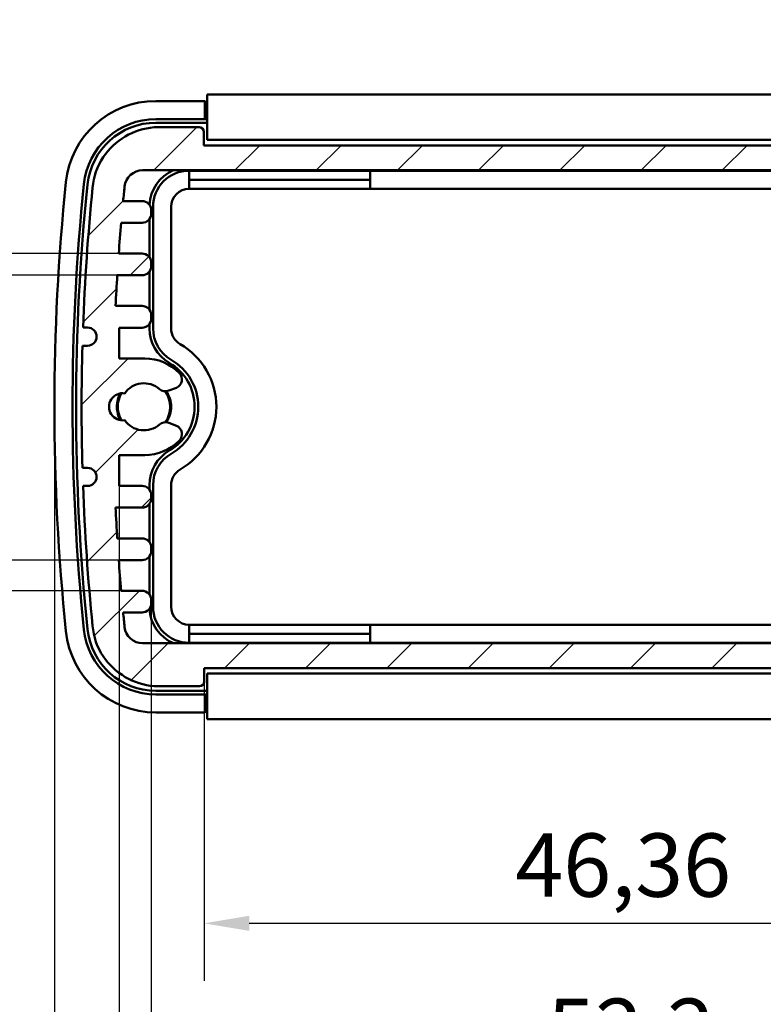
# Model space of a CAD drawing. Units: millimetres. Extents: x 0 to 420, y 0 to 297.
# Drawn here: x 76 to 117, y 46 to 101 of the extents above; entities that cross this region are included whole.
import ezdxf

# ---------------------------------------------------------------- set-up
doc = ezdxf.new("R2010")
doc.units = ezdxf.units.MM
for name, color, linetype, lineweight in [('Quote(ISO)', 7, 'Continuous', 25), ('Spigoli visibili(ISO)', 7, 'Continuous', 50), ('Tratteggio', 3, 'Continuous', 9)]:
    doc.layers.add(name, color=color, linetype=linetype, lineweight=lineweight)
doc.styles.add('DEFAULT-ISO~0', font='arial.ttf')
doc.dimstyles.new('DEFAULT-ISO-Metodo 1b', dxfattribs={"dimtxt": 3.5, "dimasz": 2.5, "dimexe": 3.175, "dimexo": 0, "dimgap": 0.762, "dimtad": 1, "dimtoh": 1, "dimrnd": 1e-08, "dimtxsty": 'DEFAULT-ISO~0', "dimcen": 0.09, "dimdle": 10, "dimclrd": 2, "dimclre": 2, "dimclrt": 6, "dimazin": 2, "dimtfac": 0.7142857142857143, "dimtmove": 0, "dimatfit": 3, "dimfxl": 1, "dimtolj": 1, "dimlwd": 25, "dimlwe": 25, "dimarcsym": 0})

# ---------------------------------------------------------------- blocks, each defined once
blk = doc.blocks.new('*D12')
at = {"layer": 'Defpoints', "color": 0, "linetype": 'Continuous'}
for p in [(63.84250036739382, 87.82429442152582), (81.50886647113764, 87.82429442152582), (81.42871016064292, 86.62429442152975)]:
    blk.add_point(p, dxfattribs=at)
at = {"layer": 'Quote(ISO)', "color": 2, "linetype": 'Continuous', "lineweight": 25}
for p, q in [((63.84250036739382, 90.32429442152582), (63.84250036739382, 100.7489993456247)), ((81.50886647113764, 87.82429442152582), (60.66750036739382, 87.82429442152582)), ((63.84250036739382, 86.62429442152975), (63.84250036739382, 87.82429442152582)), ((81.42871016064292, 86.62429442152975), (60.66750036739382, 86.62429442152975)), ((63.84250036739382, 84.12429442152975), (63.84250036739382, 81.62429442152975))]:
    blk.add_line(p, q, dxfattribs=at)
at = {"layer": 'Quote(ISO)', "color": 2, "linetype": 'Continuous'}
for points in [[(63.42583370072715, 90.32429442152582), (64.25916703406048, 90.32429442152582), (63.84250036739382, 87.82429442152582)], [(63.42583370072715, 84.12429442152975), (64.25916703406048, 84.12429442152975), (63.84250036739382, 86.62429442152975)]]:
    blk.add_solid(points, dxfattribs=at)
at = {"layer": 'Quote(ISO)', "color": 6, "linetype": 'Continuous', "lineweight": 25, "insert": (58.87381551064073, 93.98017806322365), "char_height": 3.5, "attachment_point": 1, "rotation": 90, "style": 'DEFAULT-ISO~0'}
blk.add_mtext('\\A1;1,2', dxfattribs=at)
blk = doc.blocks.new('*D13')
at = {"layer": 'Defpoints', "color": 0, "linetype": 'Continuous'}
for p in [(81.50886647113772, 70.87845732170486), (63.84250036742664, 69.17845732170164), (81.64345788310362, 69.17845732170164)]:
    blk.add_point(p, dxfattribs=at)
at = {"layer": 'Quote(ISO)', "color": 2, "linetype": 'Continuous', "lineweight": 25}
for p, q in [((63.84250036742664, 73.37845732170486), (63.84250036742664, 75.87845732170486)), ((81.50886647113772, 70.87845732170486), (60.66750036742664, 70.87845732170486)), ((63.84250036742664, 70.87845732170486), (63.84250036742664, 69.17845732170164)), ((81.64345788310362, 69.17845732170164), (60.66750036742664, 69.17845732170164)), ((63.84250036742664, 66.67845732170164), (63.84250036742664, 56.23584653126682))]:
    blk.add_line(p, q, dxfattribs=at)
at = {"layer": 'Quote(ISO)', "color": 2, "linetype": 'Continuous'}
for points in [[(63.42583370075998, 73.37845732170486), (64.25916703409331, 73.37845732170486), (63.84250036742664, 70.87845732170486)], [(63.42583370075998, 66.67845732170164), (64.25916703409331, 66.67845732170164), (63.84250036742664, 69.17845732170164)]]:
    blk.add_solid(points, dxfattribs=at)
at = {"layer": 'Quote(ISO)', "color": 6, "linetype": 'Continuous', "lineweight": 25, "insert": (58.87381551067357, 56.99784653126682), "char_height": 3.5, "attachment_point": 1, "rotation": 90, "style": 'DEFAULT-ISO~0'}
blk.add_mtext('\\A1;1,7', dxfattribs=at)
blk = doc.blocks.new('*D14')
at = {"layer": 'Defpoints', "color": 0, "linetype": 'Continuous'}
for p in [(83.303800308993, 68.480220743695), (135.506176399962, 68.48022074370412), (135.506176399962, 41.66785024882537)]:
    blk.add_point(p, dxfattribs=at)
at = {"layer": 'Quote(ISO)', "color": 2, "linetype": 'Continuous', "lineweight": 25}
for p, q in [((83.303800308993, 68.480220743695), (83.303800308993, 38.49285024882536)), ((135.506176399962, 68.48022074370412), (135.506176399962, 38.49285024882536)), ((85.803800308993, 41.66785024882537), (133.006176399962, 41.66785024882537))]:
    blk.add_line(p, q, dxfattribs=at)
at = {"layer": 'Quote(ISO)', "color": 2, "linetype": 'Continuous'}
for points in [[(85.803800308993, 42.08451691549203), (85.803800308993, 41.2511835821587), (83.303800308993, 41.66785024882537)], [(133.006176399962, 42.08451691549203), (133.006176399962, 41.2511835821587), (135.506176399962, 41.66785024882537)]]:
    blk.add_solid(points, dxfattribs=at)
at = {"layer": 'Quote(ISO)', "color": 6, "linetype": 'Continuous', "lineweight": 25, "insert": (105.18786910525, 46.63653510557844), "char_height": 3.5, "attachment_point": 1, "style": 'DEFAULT-ISO~0'}
blk.add_mtext('\\A1;52,2', dxfattribs=at)
blk = doc.blocks.new('*D15')
at = {"layer": 'Defpoints', "color": 0, "linetype": 'Continuous'}
for p in [(81.53557437127567, 74.97845732171082), (137.2744023376794, 74.97845732171078), (137.2744023376794, 31.95286826686804)]:
    blk.add_point(p, dxfattribs=at)
at = {"layer": 'Quote(ISO)', "color": 2, "linetype": 'Continuous', "lineweight": 25}
for p, q in [((81.53557437127567, 74.97845732171082), (81.53557437127567, 28.77786826686804)), ((137.2744023376794, 74.97845732171078), (137.2744023376794, 28.77786826686804)), ((84.03557437127567, 31.95286826686804), (134.7744023376794, 31.95286826686804))]:
    blk.add_line(p, q, dxfattribs=at)
at = {"layer": 'Quote(ISO)', "color": 2, "linetype": 'Continuous'}
for points in [[(84.03557437127567, 32.36953493353471), (84.03557437127567, 31.53620160020137), (81.53557437127567, 31.95286826686804)], [(134.7744023376794, 32.36953493353471), (134.7744023376794, 31.53620160020137), (137.2744023376794, 31.95286826686804)]]:
    blk.add_solid(points, dxfattribs=at)
at = {"layer": 'Quote(ISO)', "color": 6, "linetype": 'Continuous', "lineweight": 25, "insert": (103.8984316518514, 36.90722843057882), "char_height": 3.5, "attachment_point": 1, "style": 'DEFAULT-ISO~0'}
blk.add_mtext('\\A1;55,74', dxfattribs=at)
blk = doc.blocks.new('*D16')
at = {"layer": 'Defpoints', "color": 0, "linetype": 'Continuous'}
for p in [(77.95498835447745, 79.35253099955762), (140.8549883544775, 79.35253099955756), (140.8549883544775, 21.91405355217878)]:
    blk.add_point(p, dxfattribs=at)
at = {"layer": 'Quote(ISO)', "color": 2, "linetype": 'Continuous', "lineweight": 25}
for p, q in [((77.95498835447745, 79.35253099955762), (77.95498835447745, 18.73905355217878)), ((140.8549883544775, 79.35253099955756), (140.8549883544775, 18.73905355217878)), ((80.45498835447745, 21.91405355217878), (138.3549883544775, 21.91405355217878))]:
    blk.add_line(p, q, dxfattribs=at)
at = {"layer": 'Quote(ISO)', "color": 2, "linetype": 'Continuous'}
for points in [[(80.45498835447745, 22.33072021884545), (80.45498835447745, 21.49738688551211), (77.95498835447745, 21.91405355217878)], [(138.3549883544775, 22.33072021884545), (138.3549883544775, 21.49738688551211), (140.8549883544775, 21.91405355217878)]]:
    blk.add_solid(points, dxfattribs=at)
at = {"layer": 'Quote(ISO)', "color": 6, "linetype": 'Continuous', "lineweight": 25, "insert": (104.846154793768, 26.88273840893185), "char_height": 3.5, "attachment_point": 1, "style": 'DEFAULT-ISO~0'}
blk.add_mtext('\\A1;62,9', dxfattribs=at)
blk = doc.blocks.new('*D17')
at = {"layer": 'Defpoints', "color": 0, "linetype": 'Continuous'}
for p in [(86.22531924418482, 64.15253099957751), (132.5846574647702, 64.15253099957748), (132.5846574647702, 50.79784307852022)]:
    blk.add_point(p, dxfattribs=at)
at = {"layer": 'Quote(ISO)', "color": 2, "linetype": 'Continuous', "lineweight": 25}
for p, q in [((86.22531924418482, 64.15253099957751), (86.22531924418482, 47.62284307852022)), ((132.5846574647702, 64.15253099957748), (132.5846574647702, 47.62284307852022)), ((88.72531924418482, 50.79784307852022), (130.0846574647702, 50.79784307852022))]:
    blk.add_line(p, q, dxfattribs=at)
at = {"layer": 'Quote(ISO)', "color": 2, "linetype": 'Continuous'}
for points in [[(88.72531924418482, 51.21450974518688), (88.72531924418482, 50.38117641185355), (86.22531924418482, 50.79784307852022)], [(130.0846574647702, 51.21450974518688), (130.0846574647702, 50.38117641185355), (132.5846574647702, 50.79784307852022)]]:
    blk.add_solid(points, dxfattribs=at)
at = {"layer": 'Quote(ISO)', "color": 6, "linetype": 'Continuous', "lineweight": 25, "insert": (103.4303976314216, 55.76652793527329), "char_height": 3.5, "attachment_point": 1, "style": 'DEFAULT-ISO~0'}
blk.add_mtext('\\A1;46,36', dxfattribs=at)

msp = doc.modelspace()

# ---------------------------------------------------------------- hatches: boundary and pattern name
at = {"layer": 'Tratteggio'}
h = msp.add_hatch(dxfattribs=at)
h.set_pattern_fill('ANSI31', color=256, scale=25.4, style=0)
h.set_pattern_definition([(45, (0, 0), (-2.245064030267288, 2.245064030267288), [])])
edge = h.paths.add_edge_path()
edge.add_ellipse((85.95718769968009, 94.5525309995376), major_axis=(0.2499999999999991, -1.835815367511005e-16), ratio=1, start_angle=4.207378900945564e-14, end_angle=90.00000000000006)
edge.add_line((85.95718769968009, 94.80253099953758), (83.46283794511477, 94.80253099953751))
edge.add_ellipse((83.79603734076628, 91.01985136659928), major_axis=(-0.3331993956515151, 3.782679632938236), ratio=1, start_angle=7.328802228362766e-15, end_angle=50.87270758947888)
edge.add_ellipse((83.45936970016254, 91.23263758900933), major_axis=(-2.807994526731714, 1.915778292946977), ratio=1, start_angle=0, end_angle=30.46820133835689)
edge.add_ellipse((199.3322753151915, 79.35137587161995), major_axis=(-119.2645608731669, 12.10866958846733), ratio=1, start_angle=0, end_angle=3.705193056772671)
edge.add_line((79.53450978607903, 83.7275309995577), (79.78450978607921, 83.72753099955746))
edge.add_ellipse((79.78450978607897, 83.22753099955756), major_axis=(2.281710499387765e-13, 0.5000000000000004), ratio=1, start_angle=180.0000000000002, end_angle=360.0000000000002, ccw=False)
edge.add_line((79.78450978607876, 82.72753099955756), (79.50215833275638, 82.72753099955773))
edge.add_ellipse((199.3322753151754, 79.35137587162077), major_axis=(-119.8301169824191, 3.376155127936941), ratio=1, start_angle=0, end_angle=3.227707437284341)
edge.add_line((79.50215833275635, 75.97522074368413), (79.78450978607897, 75.97522074368422))
edge.add_ellipse((79.78450978607897, 75.47522074368422), major_axis=(8.528856467757087e-16, 0.5000000000000004), ratio=1, start_angle=180.0000000000001, end_angle=359.9999999999996, ccw=False)
edge.add_line((79.78450978607897, 74.97522074368422), (79.534509786079, 74.9752207436839))
edge.add_ellipse((199.3322753151753, 79.35137587162048), major_axis=(-119.7977655290963, -4.37615512793657), ratio=1, start_angle=2.65316695452889e-16, end_angle=3.703847676018172)
edge.add_ellipse((83.45852042999687, 67.47268373734565), major_axis=(-3.39109028268457, -0.2271769610735544), ratio=1, start_angle=9.323081458925885e-13, end_angle=30.37698947718436)
edge.add_ellipse((83.79603734076626, 67.68521063251582), major_axis=(-3.148187050571653, -2.123347672266895), ratio=1, start_angle=0, end_angle=50.967705264657)
edge.add_line((83.46283794511477, 63.90253099957759), (85.9753192441848, 63.90253099957751))
edge.add_ellipse((85.97531924418479, 64.15253099957751), major_axis=(9.266414878740547e-16, -0.2500000000000012), ratio=1, start_angle=0, end_angle=89.9999999999993)
edge.add_line((86.2253192441848, 64.15253099957751), (86.2253192441848, 64.90022074370445))
edge.add_line((86.2253192441848, 64.90022074370445), (132.5846574647702, 64.90022074370412))
edge.add_line((132.5846574647702, 64.90022074370414), (132.5846574647702, 64.15253099957748))
edge.add_ellipse((132.8346574647702, 64.1525309995775), major_axis=(-0.2500000000000124, -1.095334317901999e-14), ratio=1, start_angle=3.412240230579758e-14, end_angle=89.99999999999444)
edge.add_line((132.8346574647702, 63.90253099957748), (135.34713876384, 63.90253099957754))
edge.add_ellipse((135.0139393681888, 67.68521063251573), major_axis=(0.3331993956512465, -3.782679632938209), ratio=1, start_angle=5.088887490341627e-14, end_angle=50.96770526466097)
edge.add_ellipse((135.3514562789585, 67.47268373734562), major_axis=(2.810670139801832, -1.910820777096634), ratio=1, start_angle=0, end_angle=30.37698947718663)
edge.add_ellipse((19.47770139375884, 79.35137587162214), major_axis=(119.264845167884, -12.1058690953501), ratio=1, start_angle=0, end_angle=3.703847676017376)
edge.add_line((139.2754669228758, 74.97522074368362), (139.0254669228757, 74.97522074368418))
edge.add_ellipse((139.0254669228758, 75.47522074368418), major_axis=(-1.069485734375172e-13, -0.5000000000000004), ratio=1, start_angle=180, end_angle=360.00000000000006, ccw=False)
edge.add_line((139.0254669228759, 75.97522074368418), (139.3078183761984, 75.97522074368408))
edge.add_ellipse((19.47770139379683, 79.35137587162077), major_axis=(119.8301169824016, -3.376155127936702), ratio=1, start_angle=1.061266781811709e-15, end_angle=3.227707437284904)
edge.add_line((139.3078183761984, 82.72753099955786), (139.0254669228758, 82.7275309995575))
edge.add_ellipse((139.0254669228758, 83.2275309995575), major_axis=(-3.671630735022042e-16, -0.5000000000000027), ratio=1, start_angle=180, end_angle=360.00000000000006, ccw=False)
edge.add_line((139.0254669228758, 83.72753099955752), (139.2754669228758, 83.72753099955783))
edge.add_ellipse((19.47770139377749, 79.35137587162112), major_axis=(119.7977655290983, 4.376155127936726), ratio=1, start_angle=0, end_angle=3.705193056773048)
edge.add_ellipse((135.3506070087917, 91.23263758900922), major_axis=(3.391655258138445, 0.2274078710780157), ratio=1, start_angle=1.806989553300217e-12, end_angle=30.46820133835016)
edge.add_ellipse((135.0139393681888, 91.01985136659923), major_axis=(3.144662167335499, 2.128564515357037), ratio=1, start_angle=5.088887490341627e-14, end_angle=50.87270758947879)
edge.add_line((135.3471387638403, 94.80253099953748), (132.852789009275, 94.80253099953755))
edge.add_ellipse((132.852789009275, 94.55253099953754), major_axis=(-8.698202660250143e-15, 0.250000000000008), ratio=1, start_angle=4.207378900945603e-14, end_angle=89.99999999999598)
edge.add_line((132.602789009275, 94.55253099953757), (132.602789009275, 93.80253099953745))
edge.add_line((132.602789009275, 93.80253099953745), (86.20718769968008, 93.8025309995376))
edge.add_line((86.20718769968008, 93.8025309995376), (86.20718769968008, 94.5525309995376))
edge = h.paths.add_edge_path(flags=0)
edge.add_line((81.75318341768065, 67.98022074369516), (82.80380030899289, 67.98022074369499))
edge.add_ellipse((82.80380030899298, 68.48022074369499), major_axis=(-6.97561021125745e-14, -0.4999999999999993), ratio=1, start_angle=0, end_angle=90.00000000000799)
edge.add_line((83.30380030899299, 68.48022074369499), (83.30380030899299, 68.67845732170179))
edge.add_ellipse((82.80380030899298, 68.67845732170177), major_axis=(0.4999999999999871, 2.960885859137703e-14), ratio=1, start_angle=0, end_angle=89.99999999999818)
edge.add_line((82.80380030899298, 69.17845732170176), (81.6434578831036, 69.17845732170164))
edge.add_ellipse((199.3322753145983, 79.35137587156451), major_axis=(-117.6888174314947, -10.17291854986287), ratio=1, start_angle=359.17285709473265, end_angle=360, ccw=False)
edge.add_line((81.50886647113776, 70.87845732170388), (82.8038003089928, 70.87845732170616))
edge.add_ellipse((82.80380030899278, 71.37845732170616), major_axis=(2.128218590668835e-14, -0.4999999999999993), ratio=1, start_angle=1.017777498068325e-13, end_angle=89.9999999999977)
edge.add_line((83.30380030899278, 71.37845732170616), (83.30380030899278, 71.5784573217061))
edge.add_ellipse((82.80380030899279, 71.57845732170605), major_axis=(0.4999999999999871, 3.738041976375313e-14), ratio=1, start_angle=4.207378900947425e-14, end_angle=89.99999999999675)
edge.add_line((82.80380030899278, 72.07845732170605), (81.42871016064313, 72.07845732170597))
edge.add_ellipse((199.3322753145768, 79.35137587158043), major_axis=(-117.9035651539337, -7.27291854987447), ratio=1, start_angle=359.17421567084966, end_angle=360, ccw=False)
edge.add_line((81.33613724608958, 73.77845732171097), (82.80380030899283, 73.77845732171093))
edge.add_ellipse((82.80380030899282, 74.27845732171093), major_axis=(1.573107078356256e-14, -0.5000000000000027), ratio=1, start_angle=0, end_angle=89.99999999998509)
edge.add_line((83.30380030899283, 74.27845732171082), (83.30380030899305, 74.4784573217108))
edge.add_ellipse((82.80380030899303, 74.47845732171086), major_axis=(0.5000000000000021, -5.365786825550969e-14), ratio=1, start_angle=0, end_angle=90.00000000000564)
edge.add_line((82.80380030899303, 74.97845732171085), (81.53557437127564, 74.97845732171079))
edge.add_line((81.53557437127566, 74.9784573217108), (81.53557437127543, 76.68253099955754))
edge.add_line((81.53557437127543, 76.68253099955754), (82.94998362029074, 76.68253099955757))
edge.add_ellipse((82.94998362030015, 79.35253099951109), major_axis=(-9.426088795343108e-12, -2.66999999995351), ratio=1, start_angle=5.088887490341627e-14, end_angle=45.75565840117974)
edge.add_ellipse((84.50450836939567, 77.83847921563856), major_axis=(0.3581854260623394, -0.3488598580470195), ratio=1, start_angle=1.550520407213319e-13, end_angle=111.3495610314319)
edge.add_line((84.69902838538101, 78.29908964038067), (84.28212266342999, 78.4561508443546))
edge.add_ellipse((84.08760264744589, 77.99554041962148), major_axis=(0.1945200159840859, 0.4606104247331212), ratio=1, start_angle=0, end_angle=63.96685913664941)
edge.add_ellipse((82.90498835447741, 79.3525309995575), major_axis=(0.8541103227000093, -0.9800487521839357), ratio=1, start_angle=263.74833784502107, end_angle=360, ccw=False)
edge.add_ellipse((81.72349650403908, 79.35253099955759), major_axis=(0.1142623200912622, -0.7423079748697321), ratio=1, start_angle=162.4984625714237, end_angle=359.99999999999767, ccw=False)
edge.add_ellipse((82.90498835447741, 79.3525309995575), major_axis=(-1.067229530347011, 0.742307974869792), ratio=1, start_angle=263.7483378450313, end_angle=360.00000000000006, ccw=False)
edge.add_ellipse((84.08760264744586, 80.70952157949361), major_axis=(-0.3285039702684976, -0.3769418277520906), ratio=1, start_angle=-1.017777498068325e-13, end_angle=63.96685913664064)
edge.add_line((84.28212266342985, 80.24891115476046), (84.69902838538097, 80.40597235873439))
edge.add_ellipse((84.50450836938829, 80.86658278348253), major_axis=(0.1945200159926915, -0.4606104247481247), ratio=1, start_angle=3.180554681409798e-13, end_angle=111.3495610298324)
edge.add_ellipse((82.94998362029077, 79.35253099955762), major_axis=(1.912710175172561, 1.862911641970978), ratio=1, start_angle=1.072097083639414e-13, end_angle=45.75565840040787)
edge.add_line((82.94998362029074, 82.02253099955755), (81.53557437127544, 82.02253099955752))
edge.add_line((81.53557437127543, 82.02253099955752), (81.53557437127566, 83.72429442153103))
edge.add_line((81.53557437127566, 83.72429442153103), (82.80380030899305, 83.72429442153097))
edge.add_ellipse((82.80380030899302, 84.22429442153097), major_axis=(1.906173985743803e-14, -0.5000000000000049), ratio=1, start_angle=0, end_angle=89.99999999999726)
edge.add_line((83.30380030899303, 84.22429442153096), (83.30380030899305, 84.42429442153094))
edge.add_ellipse((82.80380030899302, 84.42429442153087), major_axis=(0.5000000000000238, 6.624621840400719e-14), ratio=1, start_angle=5.088887490341627e-14, end_angle=89.9999999999863)
edge.add_line((82.80380030899308, 84.9242944215309), (81.33613724608963, 84.92429442153103))
edge.add_ellipse((199.3322753151966, 79.351375871624), major_axis=(-117.996138069107, 5.57291854990704), ratio=1, start_angle=359.1742156708576, end_angle=360, ccw=False)
edge.add_line((81.42871016064278, 86.62429442152863), (82.80380030899302, 86.62429442153089))
edge.add_ellipse((82.80380030899306, 87.12429442153089), major_axis=(-1.924095449212987e-14, -0.5000000000000027), ratio=1, start_angle=1.692959762679961e-13, end_angle=89.9999999994119)
edge.add_line((83.30380030899305, 87.12429442152575), (83.30380030899282, 87.32429442152579))
edge.add_ellipse((82.80380030899288, 87.32429442152585), major_axis=(0.4999999999999444, -5.365786825550967e-14), ratio=1, start_angle=4.207378900946134e-14, end_angle=90.00000000001023)
edge.add_line((82.80380030899283, 87.82429442152578), (81.50886647113758, 87.82429442152578))
edge.add_ellipse((199.3322753120669, 79.35137587185109), major_axis=(-117.8234088409294, 8.472918549674684), ratio=1, start_angle=359.1728570947155, end_angle=360, ccw=False)
edge.add_line((81.64345788310355, 89.52429442152679), (82.80380030899302, 89.52429442152585))
edge.add_ellipse((82.80380030899302, 90.0242944215259), major_axis=(-5.918278196628007e-15, -0.5000000000000293), ratio=1, start_angle=1.692959762679889e-13, end_angle=90.00000000057089)
edge.add_line((83.30380030899305, 90.02429442153087), (83.30380030899305, 90.22253099953767))
edge.add_ellipse((82.80380030899308, 90.2225309995377), major_axis=(0.4999999999999705, -2.701251566450595e-14), ratio=1, start_angle=4.207378900946361e-14, end_angle=90.00000000003263)
edge.add_line((82.80380030899282, 90.72253099953767), (81.75318341768049, 90.72253099953755))
edge.add_ellipse((199.3322753306351, 79.35137587009477), major_axis=(-117.5790919129546, 11.37115512944277), ratio=1, start_angle=359.6085400776339, end_angle=360, ccw=False)
edge.add_ellipse((82.82829298993346, 91.42253099953726), major_axis=(-0.9946751609261522, 0.1030598090267938), ratio=1, start_angle=275.9153953360275, end_angle=359.99999999993094, ccw=False)
edge.add_line((82.8282929899332, 92.4225309995373), (135.9816837190216, 92.42253099953761))
edge.add_ellipse((135.9816837190214, 91.42253099953743), major_axis=(1.961335784810321e-13, 1.000000000000183), ratio=1, start_angle=275.9153953360753, end_angle=360.0000000000003, ccw=False)
edge.add_ellipse((19.47770139513963, 79.35137587177837), major_axis=(117.498657484808, 12.17421493678674), ratio=1, start_angle=359.6085400775781, end_angle=360, ccw=False)
edge.add_line((137.0567932912746, 90.72253099953772), (136.0061763999622, 90.72253099953761))
edge.add_ellipse((136.0061763999621, 90.22253099953755), major_axis=(1.513574944225236e-13, 0.5000000000000826), ratio=1, start_angle=4.207378900945698e-14, end_angle=90.00000000000769)
edge.add_line((135.506176399962, 90.22253099953761), (135.506176399962, 90.02429442153081))
edge.add_ellipse((136.006176399962, 90.02429442153084), major_axis=(-0.4999999999999982, 3.671630735022011e-16), ratio=1, start_angle=4.207378900945564e-14, end_angle=90.0000000000031)
edge.add_line((136.006176399962, 89.52429442153083), (137.1665188258516, 89.52429442153094))
edge.add_ellipse((19.47770139347266, 79.35137587158587), major_axis=(117.688817432379, 10.17291854994508), ratio=1, start_angle=359.172857094741, end_angle=360, ccw=False)
edge.add_line((137.3011102378173, 87.82429442153314), (136.0061763999622, 87.8242944215309))
edge.add_ellipse((136.0061763999622, 87.32429442153091), major_axis=(3.671630735021978e-16, 0.4999999999999938), ratio=1, start_angle=4.207378900945564e-14, end_angle=89.99999999942042)
edge.add_line((135.5061763999623, 87.32429442153595), (135.506176399962, 87.12429442153591))
edge.add_ellipse((136.006176399962, 87.12429442153591), major_axis=(-0.4999999999999982, 4.808055172002827e-15), ratio=1, start_angle=4.207378900945561e-14, end_angle=90.00000000001073)
edge.add_line((136.0061763999621, 86.62429442153592), (137.3812665483122, 86.62429442153604))
edge.add_ellipse((19.47770139417305, 79.35137587164944), major_axis=(117.9035651541391, 7.27291854988658), ratio=1, start_angle=359.17421567085495, end_angle=360, ccw=False)
edge.add_line((137.4738394628654, 84.92429442153895), (136.0061763999621, 84.9242944215368))
edge.add_ellipse((136.0061763999622, 84.42429442153681), major_axis=(-1.73964053205003e-14, 0.5000000000000027), ratio=1, start_angle=0, end_angle=89.99999999968301)
edge.add_line((135.5061763999622, 84.42429442153957), (135.5061763999622, 84.22429442153958))
edge.add_ellipse((136.0061763999621, 84.22429442153957), major_axis=(-0.4999999999999893, 4.80805517200282e-15), ratio=1, start_angle=4.207378900945557e-14, end_angle=90.00000000001278)
edge.add_line((136.0061763999622, 83.72429442153958), (137.2744023376794, 83.72429442153964))
edge.add_line((137.2744023376794, 83.72429442153964), (137.2744023376796, 82.02253099955749))
edge.add_line((137.2744023376796, 82.02253099955747), (135.8599930886641, 82.0225309995575))
edge.add_ellipse((135.8599930886641, 79.35253099955757), major_axis=(3.748778760050673e-14, 2.669999999999932), ratio=1, start_angle=5.088887490341627e-14, end_angle=45.75565840040781)
edge.add_ellipse((134.3054683395665, 80.86658278348247), major_axis=(-0.3581854260749927, 0.3488598580460605), ratio=1, start_angle=0, end_angle=111.3495610298341)
edge.add_line((134.1109483235738, 80.40597235873436), (134.5278540455249, 80.24891115476044))
edge.add_ellipse((134.722374061509, 80.70952157949358), major_axis=(-0.1945200159839902, -0.4606104247331519), ratio=1, start_angle=5.088887490341627e-14, end_angle=63.96685913663951)
edge.add_ellipse((135.9049883544774, 79.35253099955746), major_axis=(-0.8541103226999429, 0.9800487521839935), ratio=1, start_angle=263.74833784503164, end_angle=360, ccw=False)
edge.add_ellipse((137.0864802049157, 79.35253099955754), major_axis=(-0.1142623200912935, 0.742307974869727), ratio=1, start_angle=162.4984625714247, end_angle=360.0000000000021, ccw=False)
edge.add_ellipse((135.9049883544774, 79.35253099955746), major_axis=(1.067229530347102, -0.7423079748696659), ratio=1, start_angle=263.7483378450212, end_angle=359.99999999999994, ccw=False)
edge.add_ellipse((134.7223740615089, 77.99554041962142), major_axis=(0.3285039702685036, 0.3769418277521261), ratio=1, start_angle=0, end_angle=63.96685913664911)
edge.add_line((134.5278540455248, 78.45615084435455), (134.1109483235738, 78.29908964038063))
edge.add_ellipse((134.3054683395592, 77.8384792156385), major_axis=(-0.1945200159853485, 0.4606104247421184), ratio=1, start_angle=0, end_angle=111.3495610314292)
edge.add_ellipse((135.8599930886547, 79.35253099951109), major_axis=(-1.912710175157876, -1.862911641919599), ratio=1, start_angle=0, end_angle=45.75565840117882)
edge.add_line((135.8599930886641, 76.68253099955753), (137.2744023376796, 76.6825309995575))
edge.add_line((137.2744023376796, 76.6825309995575), (137.2744023376794, 74.97845732171076))
edge.add_line((137.2744023376794, 74.97845732171076), (136.006176399962, 74.97845732171082))
edge.add_ellipse((136.006176399962, 74.4784573217108), major_axis=(-8.514621123499045e-15, 0.5000000000000071), ratio=1, start_angle=4.207378900945565e-14, end_angle=90.00000000000456)
edge.add_line((135.506176399962, 74.47845732171076), (135.5061763999622, 74.27845732171077))
edge.add_ellipse((136.0061763999622, 74.2784573217109), major_axis=(-0.4999999999999893, -1.21757369635265e-13), ratio=1, start_angle=4.207378900945761e-14, end_angle=89.99999999998352)
edge.add_line((136.0061763999622, 73.7784573217109), (137.4738394628654, 73.77845732171077))
edge.add_ellipse((19.47770139360113, 79.35137587162728), major_axis=(117.9961380692643, -5.572918549916517), ratio=1, start_angle=359.1742156708576, end_angle=360, ccw=False)
edge.add_line((137.3812665483121, 72.07845732171091), (136.0061763999622, 72.07845732171084))
edge.add_ellipse((136.0061763999622, 71.57845732171086), major_axis=(2.701251566450595e-14, 0.499999999999986), ratio=1, start_angle=4.207378900945608e-14, end_angle=90.00000000000476)
edge.add_line((135.5061763999622, 71.57845732171084), (135.5061763999622, 71.37845732171091))
edge.add_ellipse((136.0061763999622, 71.37845732171091), major_axis=(-0.4999999999999982, -4.073729024998426e-15), ratio=1, start_angle=4.207378900945561e-14, end_angle=89.99999999999548)
edge.add_line((136.0061763999622, 70.87845732171091), (137.3011102378174, 70.87845732171078))
edge.add_ellipse((19.47770139332297, 79.35137587165579), major_axis=(117.8234088444945, -8.472918549945005), ratio=1, start_angle=359.172857094741, end_angle=360, ccw=False)
edge.add_line((137.1665188258518, 69.17845732171082), (136.006176399962, 69.17845732171091))
edge.add_ellipse((136.006176399962, 68.67845732171092), major_axis=(3.671630735021944e-16, 0.4999999999999893), ratio=1, start_angle=4.207378900945565e-14, end_angle=90.00000000000132)
edge.add_line((135.506176399962, 68.67845732171092), (135.506176399962, 68.48022074370412))
edge.add_ellipse((136.006176399962, 68.48022074370412), major_axis=(-0.5000000000000071, -6.294175074248731e-15), ratio=1, start_angle=5.088887490341627e-14, end_angle=90.0000000000059)
edge.add_line((136.006176399962, 67.98022074370411), (137.0567932912744, 67.98022074370428))
edge.add_ellipse((19.47770139194766, 79.3513758717869), major_axis=(117.5790918993268, -11.37115512808261), ratio=1, start_angle=359.6085400775902, end_angle=360, ccw=False)
edge.add_ellipse((135.9816837190215, 67.28022074370433), major_axis=(0.9946751609259772, -0.1030598090273629), ratio=1, start_angle=275.91539533605146, end_angle=360.0000000001703, ccw=False)
edge.add_line((135.9816837190216, 66.28022074370439), (82.8282929899332, 66.28022074370443))
edge.add_ellipse((82.82829298993256, 67.2802207437042), major_axis=(6.326479094016477e-13, -0.9999999999997722), ratio=1, start_angle=275.9153953359577, end_angle=359.9999999999999, ccw=False)
edge.add_ellipse((199.3322753132843, 79.35137587141489), major_axis=(-117.4986574842776, -12.17421493673712), ratio=1, start_angle=359.60854007758115, end_angle=360, ccw=False)

# ---------------------------------------------------------------- linework, layer by layer
at = {"layer": 'Spigoli visibili(ISO)'}
for p, q in [((86.40498835447744, 95.62219772434898), (86.40498835447744, 96.62219772434896)), ((132.4049883544765, 96.62219772434895), (86.40498835447744, 96.62219772434896)), ((86.27396890626989, 96.25253099955744), (83.56435025113448, 96.25253099955744)), ((86.40498835447747, 96.12151155134984), (86.27396890626989, 96.25253099955744)), ((86.27396890626986, 95.25253099955745), (86.27396890626989, 96.25253099955744)), ((86.27396890626986, 95.25253099955745), (83.56435025113447, 95.25253099955745)), ((86.40498835447747, 95.25253099955746), (86.27396890626986, 95.25253099955745)), ((86.40498835447744, 95.62219772434898), (86.40498835447742, 94.10253099955756)), ((85.95718769968013, 94.80253099953764), (83.4628379451148, 94.80253099953757)), ((83.56435025113456, 95.05253099955755), (86.40498835447744, 95.05253099955755)), ((86.20718769968013, 93.80253099953762), (86.20718769968013, 94.55253099953764)), ((132.602789009275, 93.80253099953748), (86.20718769968013, 93.80253099953762)), ((86.40498835447742, 94.10253099955756), (132.4049883544765, 94.10253099955754)), ((82.82829298993326, 92.42253099953734), (135.9816837190216, 92.42253099953764)), ((85.40498835447747, 92.40253099955748), (95.40498835447747, 92.40253099955746)), ((85.40498835447747, 91.90253099955747), (85.40498835447747, 92.40253099955748)), ((95.40498835447747, 92.40253099955746), (123.4049883544775, 92.40253099955744)), ((95.40498835447747, 92.40253099955746), (95.40498835447747, 91.90253099955747)), ((85.40498835447747, 91.40253099955746), (85.40498835447747, 91.90253099955747)), ((95.40498835447747, 91.90253099955747), (85.40498835447747, 91.90253099955747)), ((95.40498835447747, 91.90253099955747), (95.40498835447747, 91.40253099955746)), ((95.40498835447747, 91.40253099955746), (85.40498835447747, 91.40253099955746)), ((95.40498835447747, 91.40253099955746), (123.4049883544775, 91.40253099955744)), ((82.80380030899286, 90.7225309995377), (81.75318341768053, 90.72253099953758)), ((83.40498835447744, 83.6826580184797), (83.40498835447747, 90.40253099955748)), ((84.40498835447744, 83.6826580184797), (84.40498835447747, 90.40253099955748)), ((83.30380030899309, 90.0242944215309), (83.30380030899309, 90.2225309995377)), ((81.64345788310364, 89.52429442152729), (82.80380030899306, 89.5242944215259)), ((83.20498835447748, 89.72588505143031), (83.20498835447748, 87.62270379162112)), ((82.80380030899288, 87.82429442152579), (81.50886647113764, 87.82429442152582)), ((83.30380030899309, 87.12429442152576), (83.30380030899286, 87.3242944215258)), ((81.42871016064292, 86.62429442152975), (82.80380030899308, 86.6242944215309)), ((83.20498835447748, 86.8258850514353), (83.20498835447748, 84.72270379162651)), ((82.80380030899312, 84.92429442153094), (81.33613724608966, 84.92429442153107)), ((83.30380030899308, 84.224294421531), (83.30380030899309, 84.42429442153099)), ((83.20498835447745, 83.92588505143542), (83.20498835447745, 83.68265801847971)), ((79.53450978607906, 83.72753099955793), (79.78450978607925, 83.72753099955746)), ((81.53557437127546, 82.02253099955755), (81.53557437127569, 83.72429442153106)), ((81.53557437127569, 83.72429442153106), (82.80380030899309, 83.72429442153098)), ((79.78450978607903, 82.72753099955757), (79.50215833275641, 82.72753099955776)), ((82.94998362029077, 82.02253099955756), (81.53557437127546, 82.02253099955755)), ((84.2821226634299, 80.24891115476049), (84.69902838538103, 80.40597235873442)), ((84.69902838538104, 78.29908964038069), (84.28212266343002, 78.45615084435461)), ((81.53557437127567, 74.97845732171082), (81.53557437127546, 76.68253099955756)), ((81.53557437127546, 76.68253099955756), (82.94998362029077, 76.68253099955759)), ((79.50215833275641, 75.9752207436841), (79.78450978607901, 75.97522074368423)), ((79.78450978607913, 74.97522074368423), (79.53450978607903, 74.97522074368392)), ((82.80380030899308, 74.97845732171088), (81.53557437127567, 74.97845732171082)), ((83.20498835447742, 75.02240398063533), (83.20498835447742, 74.77686669180643)), ((83.4049883544774, 68.3025309995576), (83.40498835447744, 75.02240398063537)), ((84.40498835447741, 68.3025309995576), (84.40498835447742, 75.02240398063537)), ((83.30380030899285, 74.27845732171082), (83.30380030899306, 74.4784573217108)), ((81.3361372460896, 73.77845732171204), (82.80380030899288, 73.77845732171095)), ((83.20498835447742, 73.98004795161562), (83.20498835447742, 71.87686669180125)), ((82.8038003089928, 72.07845732170605), (81.42871016064318, 72.07845732170598)), ((83.30380030899279, 71.37845732170618), (83.30380030899279, 71.57845732170611)), ((81.50886647113772, 70.87845732170486), (82.80380030899282, 70.87845732170618)), ((83.20498835447742, 71.08004795161092), (83.2049883544774, 68.97686669179723)), ((82.80380030899302, 69.17845732170176), (81.64345788310362, 69.17845732170166)), ((83.303800308993, 68.480220743695), (83.303800308993, 68.6784573217018)), ((81.75318341768069, 67.98022074369517), (82.80380030899295, 67.980220743695)), ((95.40498835447741, 67.30253099955759), (85.40498835447741, 67.3025309995576)), ((85.40498835447741, 67.3025309995576), (85.40498835447741, 66.8025309995576)), ((123.4049883544774, 67.30253099955758), (95.40498835447741, 67.3025309995576)), ((95.40498835447741, 66.8025309995576), (95.40498835447741, 67.30253099955759)), ((85.40498835447741, 66.3025309995576), (85.40498835447741, 66.8025309995576)), ((85.40498835447741, 66.8025309995576), (95.40498835447741, 66.8025309995576)), ((95.40498835447741, 66.8025309995576), (95.40498835447741, 66.3025309995576)), ((135.9816837190216, 66.2802207437044), (82.82829298993322, 66.28022074370443)), ((95.40498835447741, 66.3025309995576), (85.40498835447741, 66.3025309995576)), ((123.4049883544774, 66.30253099955759), (95.40498835447741, 66.3025309995576)), ((86.22531924418482, 64.15253099957751), (86.22531924418482, 64.90022074370447)), ((86.22531924418482, 64.90022074370447), (132.5846574647702, 64.90022074370414)), ((86.40498835447731, 64.60253099955747), (132.4049883544764, 64.60253099955744)), ((86.4049883544773, 63.08286427476608), (86.40498835447731, 64.60253099955747)), ((83.46283794511479, 63.90253099957757), (85.97531924418482, 63.90253099957752)), ((83.56435025113441, 63.6525309995575), (86.40498835447731, 63.65253099955751)), ((83.5643502511344, 63.45253099955762), (86.2739689062698, 63.45253099955762)), ((86.2739689062698, 63.45253099955762), (86.40498835447741, 63.45253099955763)), ((86.2739689062698, 62.45253099955762), (86.2739689062698, 63.45253099955762)), ((86.4049883544773, 63.08286427476607), (86.4049883544773, 62.08286427476607)), ((83.5643502511344, 62.45253099955764), (86.2739689062698, 62.45253099955762)), ((86.2739689062698, 62.45253099955762), (86.40498835447741, 62.58355044776523)), ((132.4049883544764, 62.08286427476605), (86.4049883544773, 62.08286427476608))]:
    msp.add_line(p, q, dxfattribs=at)
for centre, radius, start, end in [((83.56435025113447, 91.25253099955748), 5, 89.99999999999959, 174.1372443036793), ((83.56435025113447, 91.25253099955748), 4.000000000000005, 89.9999999999995, 174.1372443036809), ((83.56435025113453, 91.25253099955755), 3.800000000000011, 89.99999999999973, 174.1372443036813), ((83.79603734076632, 91.01985136659931), 3.797326301848224, 95.03393722769908, 145.9066448171781), ((85.95718769968013, 94.55253099953764), 0.2499999999999994, 0, 90), ((83.4593697001626, 91.23263758900934), 3.399270470245361, 145.6959021464471, 176.1641034848041), ((82.8282929899335, 91.42253099953729), 1.000000000000054, 90.00000000001526, 174.0846046639872), ((85.40498835447744, 90.40253099955757), 2.199999999999996, 113.3382929432489, 177.0201130574426), ((85.40498835447747, 90.40253099955748), 2.000000000000003, 90, 180), ((199.4549883544771, 79.3525309995575), 121.4999999999996, 174.1372443036796, 185.8627556963207), ((199.4549883544767, 79.35253099955746), 120.4999999999992, 174.1372443036796, 185.8627556963207), ((199.4549883544751, 79.35253099955743), 120.3000000000003, 174.1372443036797, 185.8627556963211), ((199.3322753151915, 79.35137587161998), 119.8776683101236, 174.2027497174417, 177.9079427742144), ((199.332275330635, 79.3513758700948), 118.1276683256421, 174.0846046639625, 174.4760645863285), ((85.40498835447747, 90.40253099955748), 1.000000000000001, 90, 180), ((82.80380030899312, 90.22253099953772), 0.499999999999971, 0, 90.00000000002852), ((82.80380030899308, 90.02429442152591), 0.5000000000000299, 270, 0), ((199.3322753120669, 79.35137587185112), 118.12766830699, 175.0596826868102, 175.8868255920947), ((82.80380030899293, 87.32429442152586), 0.4999999999999449, 0, 90.00000000000405), ((82.80380030899309, 87.12429442153092), 0.5000000000000032, 269.999999999998, 0), ((199.3322753151965, 79.35137587162401), 118.1276683101283, 176.4701643618613, 177.2959486910037), ((82.80380030899308, 84.42429442153092), 0.5000000000000243, 0, 89.99999999999594), ((82.80380030899308, 84.224294421531), 0.5000000000000054, 270.000000000002, 0), ((79.78450978607903, 83.22753099955759), 0.500000000000001, 269.9999999999735, 89.99999999997353), ((85.40498835447741, 83.68265801847974), 2.199999999999995, 180, 240.000000000001), ((85.40498835447744, 83.68265801847971), 2.000000000000007, 180, 239.9999999999999), ((85.40498835447744, 83.6826580184797), 1.000000000000001, 180, 239.9999999999995), ((82.90498835447742, 79.35253099955754), 4, 300.0000000000001, 59.99999999999979), ((199.3322753151753, 79.3513758716208), 119.8776683101075, 178.3861462813578, 181.613853718642), ((82.9499836202908, 79.35253099955763), 2.669999999999936, 44.24434159959305, 90.00000000000114), ((82.90498835447747, 79.35253099955754), 2.799999999999984, 0, 60.00000000000187), ((82.90498835447742, 79.35253099955754), 2.999999999999998, 300.0000000000006, 60.00000000000002), ((84.50450836938835, 80.86658278348254), 0.500000000008445, 292.8947805686658, 44.24434159849837), ((82.90498835447744, 79.35253099955753), 1.299999999999999, 48.92792143253988, 145.1795835875086), ((81.7234965040391, 79.3525309995576), 0.7510506023883086, 81.24923128571163, 278.7507687142869), ((82.90498835447748, 79.35253099955752), 1.500000000000037, 150.3981171781622, 180), ((82.90498835447744, 79.35253099955754), 1.450000000000001, 148.9160449069515, 211.0839550930453), ((84.08760264744592, 80.70952157949363), 0.499999999991253, 228.9279214317737, 292.8947805684153), ((82.90498835447744, 79.35253099955754), 1.450000000000002, 323.7616056526031, 36.23839434739689), ((82.90498835447748, 79.35253099955753), 1.499999999999972, 0, 34.94561078296867), ((82.90498835447744, 79.35253099955754), 1.500000000000003, 180, 209.6018828218316), ((82.9049883544775, 79.35253099955753), 1.499999999999958, 325.0543892170316, 0), ((82.90498835447742, 79.35253099955753), 2.800000000000024, 299.9999999999998, 0), ((82.90498835447744, 79.35253099955753), 1.300000000000002, 214.820416412485, 311.0720785674637), ((84.08760264744592, 77.99554041962149), 0.4999999999912756, 67.10521943157453, 131.0720785682237), ((84.5045083693957, 77.83847921563857), 0.5000000000000464, 315.7556584004109, 67.10521943184251), ((82.9499836203002, 79.3525309995111), 2.669999999953512, 269.9999999997976, 315.7556584009774), ((85.40498835447738, 75.02240398063532), 2.199999999999997, 119.9999999999982, 180), ((85.40498835447742, 75.02240398063537), 2.000000000000006, 119.9999999999999, 180), ((79.78450978607901, 75.47522074368423), 0.500000000000001, 270, 90), ((85.40498835447742, 75.02240398063537), 1.000000000000001, 119.9999999999996, 180), ((199.3322753151752, 79.35137587162049), 119.8776683101074, 182.0920572257854, 185.7959049018035), ((82.80380030899308, 74.47845732171088), 0.5000000000000027, 0, 90), ((82.80380030899286, 74.27845732171095), 0.5000000000000032, 270.000000000002, 0), ((199.3322753145767, 79.35137587158044), 118.1276683095075, 182.7040513089926, 183.5298356381429), ((82.80380030899282, 71.57845732170608), 0.4999999999999877, 0, 90.00000000000203), ((82.8038003089928, 71.37845732170618), 0.4999999999999999, 270.000000000002, 0), ((199.3322753145982, 79.35137587156453), 118.127668309528, 184.1131744079073, 184.9403173131746), ((82.80380030899302, 68.67845732170179), 0.4999999999999877, 0, 90.00000000000203), ((82.80380030899302, 68.480220743695), 0.4999999999999999, 269.9999999999919, 0), ((85.40498835447737, 68.3025309995575), 2.200000000000039, 183.0360812968652, 246.8140530433297), ((85.40498835447741, 68.3025309995576), 2.000000000000003, 180, 270), ((85.40498835447741, 68.3025309995576), 1.000000000000001, 180, 270), ((199.3322753132842, 79.3513758714149), 118.1276683082058, 185.5239354136514, 185.9153953360687), ((83.56435025113441, 67.45253099955761), 4.00000000000001, 185.862755696319, 269.9999999999997), ((83.56435025113444, 67.4525309995575), 3.800000000000016, 185.8627556963193, 269.9999999999995), ((83.45852042999688, 67.47268373734565), 3.398691318281251, 183.8326496886924, 214.2096391658767), ((82.82829298993258, 67.2802207437042), 0.9999999999997733, 185.9153953359946, 270.0000000000367), ((83.5643502511344, 67.4525309995576), 4.999999999999992, 185.8627556963193, 270), ((83.79603734076628, 67.68521063251583), 3.797326301848222, 213.9983575076444, 264.9660627723012), ((85.97531924418482, 64.15253099957752), 0.2500000000000014, 270, 0)]:
    msp.add_arc(centre, radius, start, end, dxfattribs=at)

# ---------------------------------------------------------------- dimensions: what is measured, and where the dimension line sits
at = {"layer": 'Quote(ISO)', "color": 2, "linetype": 'Continuous', "lineweight": 25, "true_color": 0xffff00}
for base, p1, p2, angle, picture, middle in [((63.84250036739382, 87.82429442152582), (81.42871016064292, 86.62429442152975), (81.50886647113764, 87.82429442152582), 270.0000000000481, '*D12', (63.8425003673938, 96.98358870442419)), ((140.8549883544775, 21.91405355217878), (77.95498835447745, 79.35253099955762), (140.8549883544775, 79.35253099955756), 180, '*D16', (109.4049883544774, 21.91405355217878)), ((63.84250036742664, 69.17845732170164), (81.50886647113772, 70.87845732170486), (81.64345788310362, 69.17845732170164), 270.0000000000585, '*D13', (63.84250036742664, 60.01916303877024)), ((137.2744023376794, 31.95286826686804), (81.53557437127567, 74.97845732171082), (137.2744023376794, 74.97845732171078), 7.167137275574077e-12, '*D15', (109.7966240120151, 31.95286826686804))]:
    dim = msp.add_linear_dim(base=base, p1=p1, p2=p2, angle=angle, dimstyle='DEFAULT-ISO-Metodo 1b', override={"dimtoh": 0, "dimdec": 2, "dimtp": 0, "dimtm": -0, "dimtdec": 2, "dimatfit": 2}, dxfattribs=at)
    dim.commit()
    dim.dimension.update_dxf_attribs({"geometry": picture, "text_midpoint": middle, "dimtype": 160})
for base, p1, p2, picture, middle in [((135.506176399962, 41.66785024882537), (83.303800308993, 68.480220743695), (135.506176399962, 68.48022074370412), '*D14', (109.7156658310345, 41.66785024882537)), ((132.5846574647702, 50.79784307852022), (86.22531924418482, 64.15253099957751), (132.5846574647702, 64.15253099957748), '*D17', (109.4049883544775, 50.79784307852022))]:
    dim = msp.add_linear_dim(base=base, p1=p1, p2=p2, dimstyle='DEFAULT-ISO-Metodo 1b', override={"dimtoh": 0, "dimdec": 2, "dimtp": 0, "dimtm": -0, "dimtdec": 2, "dimatfit": 2}, dxfattribs=at)
    dim.commit()
    dim.dimension.update_dxf_attribs({"geometry": picture, "text_midpoint": middle, "dimtype": 160})

doc.saveas('drawing.dxf')
